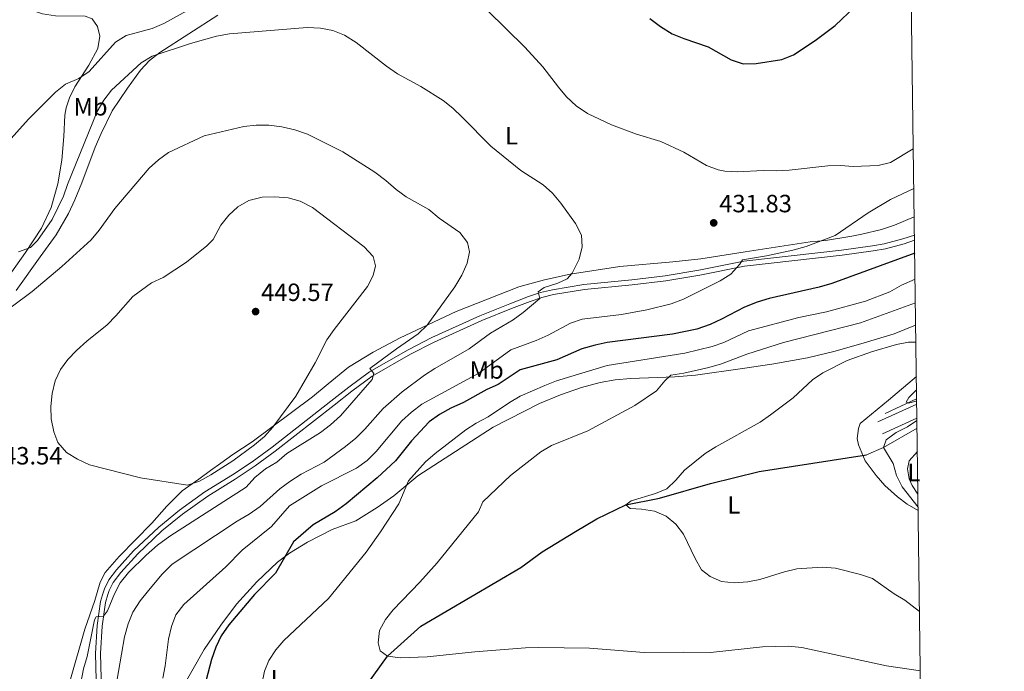
# Model space of a CAD drawing. Units: metres. Extents: x 587408 to 594332, y 701429 to 706145.
# Drawn here: x 593923 to 594318, y 704011 to 704272 of the extents above; entities that cross this region are included whole.
import ezdxf
from ezdxf.enums import TextEntityAlignment as Align

# ---------------------------------------------------------------- set-up
doc = ezdxf.new("R2010")
doc.units = ezdxf.units.M
doc.header["$MEASUREMENT"] = 0
doc.linetypes.add('DGN Style 3', pattern=[120.979894, 86.41421000000001, -34.565684])
for name, color, linetype, lineweight in [('Altimetria', 7, 'Continuous', 0), ('Entidades rusticas', 7, 'Continuous', 0), ('Hidrografía', 7, 'Continuous', 0), ('Marco', 7, 'Continuous', 0), ('Viales-ffcc', 7, 'Continuous', 0)]:
    doc.layers.add(name, color=color, linetype=linetype, lineweight=lineweight)
doc.styles.add('Style-Arial', font='txt')
doc.styles.add('Style-Arial Narrow', font='txt')

# ---------------------------------------------------------------- blocks, each defined once
blk = doc.blocks.new('5PATER')
at = {"layer": 'Altimetria', "linetype": 'Continuous', "lineweight": 0}
h = blk.add_hatch(color=250, dxfattribs=at)
edge = h.paths.add_edge_path()
edge.add_ellipse((1.001171767711639e-08, 1.001171767711639e-08), major_axis=(-1.095731443231309, -1.110710700762829), ratio=0.999422240966032, start_angle=0, end_angle=360)

msp = doc.modelspace()

# ---------------------------------------------------------------- linework, layer by layer
at = {"layer": 'Altimetria', "color": 30, "linetype": 'Continuous', "lineweight": 0, "flags": 128}
for points, elevation in [([(593909.246, 704212.571), (593926.7760000001, 704232.095), (593937.615, 704242.9450000001), (593941.7080000001, 704246.1610000001), (593946.9839999999, 704248.405), (593951.158, 704251.1680000001), (593961.7250000001, 704263.044), (593965.96, 704265.7069999999), (593976.449, 704268.435), (593981.021, 704270.4569999999), (594004.6089999999, 704283.534)], 430), ([(594110.835, 704275.696), (594125.7420000001, 704260.9780000001), (594133.013, 704253.105), (594139.229, 704244.896), (594142.517, 704241.132), (594146.3870000001, 704237.416), (594150.872, 704234.4180000001), (594160.527, 704229.889), (594170.4950000001, 704226.148), (594180.267, 704223.159), (594189.4820000001, 704218.855), (594198.56, 704213.54), (594203.2550000001, 704211.824), (594205.9369999999, 704211.274), (594210.9310000001, 704211.0190000001), (594221.2380000001, 704211.554), (594226.6440000001, 704211.405), (594231.639, 704211.6159999999), (594247.138, 704213.405), (594252.219, 704213.4909999999), (594257.395, 704213.1710000001), (594267.4369999999, 704213.5120000001), (594272.274, 704214.78), (594281.446, 704220.1950000001)], 430), ([(593956.9839999999, 704239.7679999999), (593960.068, 704243.703), (593971.986, 704254.73), (593976.3670000001, 704257.331), (593991.8219999999, 704262.473), (594002.1810000001, 704265.426), (594007.4070000001, 704266.327), (594038.4709999999, 704268.8600000001), (594043.8859999999, 704268.611), (594048.7919999999, 704267.6510000001), (594053.46, 704265.777), (594058.159, 704262.834), (594070.307, 704253.3489999999), (594074.753, 704250.3389999999), (594084.1130000001, 704245.173), (594092.9639999999, 704239.621), (594096.892, 704236.5279999999), (594100.6780000001, 704232.98), (594112.1030000001, 704221.277), (594124.1170000001, 704211.5730000001), (594133.165, 704205.757), (594136.862, 704202.3910000001), (594140.246, 704198.4110000001), (594146.111, 704190.273), (594148.419, 704185.5989999999), (594148.794, 704180.8530000001), (594147.5900000001, 704176.0020000001), (594144.7490000001, 704170.4110000001), (594142.7320000001, 704168.0179999999), (594138.9909999999, 704166.395), (594133.571, 704164.584), (594131.1229999999, 704162.862), (594131.7420000001, 704160.129), (594125.1170000001, 704154.581), (594121.048, 704151.6740000001), (594112.0279999999, 704146.2450000001), (594103.4739999999, 704140.0009999999), (594089.7039999999, 704132.165), (594085.494, 704129.466), (594076.602, 704122.794), (594069.0109999999, 704116.0290000001), (594061.5730000001, 704107.7220000001), (594058.0160000001, 704104.2069999999), (594053.9510000001, 704100.878), (594045.301, 704094.5700000001), (594036.1159999999, 704089.7350000001), (594031.578, 704086.8300000001), (594027.605, 704083.7930000001), (594019.649, 704076.76), (594015.3189999999, 704073.6359999999), (594010.412, 704070.8589999999), (593984.466, 704053.5989999999), (593980.467, 704049.5860000001), (593974.967, 704043.087), (593971.5619999999, 704038.888), (593968.6130000001, 704034.331), (593966.8119999999, 704029.669), (593965.3570000001, 704024.4410000001), (593961.665, 704003.6740000001)], 435), ([(593922.7960000001, 704178.909), (593927.6880000001, 704180.673), (593930.425, 704183.4480000001), (593936.335, 704191.8260000001), (593940.858, 704201.1640000001), (593942.4480000001, 704205.9040000001), (593954.3289999999, 704235.246), (593956.9839999999, 704239.7679999999)], 435), ([(593919.946, 704156.7690000001), (593928.271, 704163.0290000001), (593940.1429999999, 704172.973), (593951.8899999999, 704183.7409999999), (593955.1399999999, 704187.541), (593961.4510000001, 704196.2339999999), (593975.1880000001, 704212.4099999999), (593978.9140000001, 704215.743), (593982.9820000001, 704218.692), (593997.271, 704225.4809999999), (594013.084, 704229.118), (594018.047, 704229.726), (594023.165, 704229.6410000001), (594028.361, 704229.0989999999), (594033.5959999999, 704227.8829999999), (594038.6259999999, 704226.1000000001), (594052.801, 704219.077), (594065.672, 704210.8929999999), (594070.0830000001, 704207.4950000001), (594074.1510000001, 704203.845), (594078.2450000001, 704200.9750000001), (594087.27, 704195.865), (594091.385, 704192.358), (594099.6669999999, 704186.592), (594102.8019999999, 704182.7), (594103.5360000001, 704178.868), (594102.6170000001, 704174.3640000001), (594100.4510000001, 704169.479), (594097.7590000001, 704164.9299999999), (594086.611, 704149.469), (594083.0460000001, 704145.9580000001), (594074.2760000001, 704140.048), (594063.5730000001, 704132.0630000001), (594065.2, 704130.1429999999), (594064.5719999999, 704127.699), (594051.932, 704113.146), (594047.9070000001, 704109.5150000001), (594043.919, 704106.497), (594030.344, 704098.0630000001), (594026.3119999999, 704094.504), (594021.801, 704091.828), (594017.577, 704088.432), (594014.023, 704084.5079999999), (593983.423, 704064.8), (593978.5819999999, 704061.2579999999), (593973.9709999999, 704057.2139999999), (593966.909, 704050.281), (593963.594, 704046.152), (593961.291, 704041.7080000001), (593958.5290000001, 704034.905), (593956.9569999999, 704032.753), (593953.9639999999, 704032.479), (593953.3500000001, 704031.2479999999), (593950.392, 704016.646), (593948.9140000001, 704011.703), (593945.6030000001, 703994.155)], 440), ([(594281.6610000001, 704204.26), (594272.2579999999, 704199.915), (594263.4269999999, 704194.5930000001), (594250.1840000001, 704185.479), (594238.5179999999, 704181.0830000001), (594233.1329999999, 704179.565), (594222.6089999999, 704177.2350000001), (594212.9720000001, 704175.672), (594211.915, 704173.996), (594208.2649999999, 704169.9750000001), (594204.037, 704167.3030000001), (594189.314, 704159.896), (594184.3740000001, 704158.0830000001), (594174.592, 704155.7050000001), (594164.4739999999, 704153.7579999999), (594148.75, 704151.9639999999), (594144.031, 704150.31), (594135.121, 704145.469), (594130.358, 704143.3559999999), (594120.1089999999, 704139.5760000001), (594107.327, 704130.257), (594084.54, 704117.8019999999), (594080.3200000001, 704114.662), (594076.4839999999, 704111.0970000001), (594066.165, 704098.764), (594062.564, 704095.1769999999), (594058.341, 704092.1159999999), (594044.3319999999, 704085.095), (594031.381, 704077.006), (594024.22, 704068.74), (594012.4990000001, 704059.203), (594005.906, 704052.571), (593989.104, 704037.425), (593985.8929999999, 704033.2949999999), (593984.1869999999, 704028.594), (593982.922, 704023.5249999999), (593981.658, 704012.8160000001), (593980.655, 704007.9199999999)], 430), ([(594003.98, 704189.5889999999), (594007.1030000001, 704193.5619999999), (594010.777, 704196.9510000001), (594015.1710000001, 704199.513), (594020.4410000001, 704200.7749999999), (594025.5220000001, 704201.006), (594030.889, 704200.565), (594035.689, 704199.172), (594040.612, 704196.713), (594061.338, 704180.8589999999), (594065.0220000001, 704176.97), (594065.878, 704173.3260000001), (594065.0079999999, 704169.3489999999), (594062.6529999999, 704164.936), (594049.2960000001, 704147.712), (594046.4539999999, 704143.5970000001), (594041.747, 704134.3530000001), (594034.006, 704120.994), (594024.781, 704108.5959999999), (594021.4439999999, 704104.871), (594017.44, 704101.5109999999), (594008.73, 704095.014), (593999.8910000001, 704089.4140000001), (593995.3130000001, 704086.9839999999), (593990.594, 704085.304), (593971.7350000001, 704088.2620000001), (593951.2250000001, 704093.5279999999), (593946.51, 704095.7039999999), (593942.1200000001, 704098.47), (593938.5900000001, 704102.3759999999), (593936.9680000001, 704106.74), (593935.923, 704111.871), (593935.8260000001, 704116.8700000001), (593936.325, 704122.1270000001), (593937.5800000001, 704127.1100000001), (593939.601, 704131.756), (593942.577, 704135.773), (593946.068, 704139.3570000001), (593950.166, 704143.048), (593958.3740000001, 704149.648), (593961.8940000001, 704153.1980000001), (593968.7, 704160.9890000001), (593976.1869999999, 704166.5360000001), (593980.7609999999, 704168.568), (593990.1499999999, 704174.7550000001), (593998.2609999999, 704181.348), (594000.854, 704183.7949999999), (594003.98, 704189.5889999999)], 445), ([(594017.8940000001, 703993.798), (594021.3570000001, 704010.756), (594023.1840000001, 704015.044), (594025.9140000001, 704019.233), (594029.227, 704023.0760000001), (594047.05, 704039.8770000001), (594062.2209999999, 704058.4210000001), (594067.976, 704066.605), (594075.212, 704077.844), (594079.1680000001, 704087.0800000001), (594085.9340000001, 704094.7350000001), (594089.7749999999, 704098.0360000001), (594102.092, 704107.503), (594106.2849999999, 704110.229), (594111.0630000001, 704112.7620000001), (594119.5830000001, 704118.531), (594123.943, 704120.98), (594133.7280000001, 704125.277), (594138.477, 704127.139), (594158.746, 704133.2690000001), (594189.9269999999, 704138.213), (594200.7930000001, 704140.9410000001), (594205.5120000001, 704142.595), (594215.3459999999, 704147.2760000001), (594235.631, 704152.5120000001), (594246.611, 704154.889), (594262.3459999999, 704159.1170000001), (594272.077, 704162.848), (594276.7790000001, 704165.524), (594282.152, 704167.959)], 420), ([(594284.2749999999, 704010.8840000001), (594270.6880000001, 704012.892), (594236.7990000001, 704020.182), (594231.463, 704020.7820000001), (594221.0160000001, 704020.477), (594200.111, 704018.182), (594189.3300000001, 704018.3970000001), (594173.544, 704018.2), (594151.6769999999, 704019.9280000001), (594131.331, 704020.2220000001), (594125.9650000001, 704020.0700000001), (594105.6969999999, 704018.4539999999), (594086.6240000001, 704016.4439999999), (594075.943, 704016.0700000001), (594070.659, 704016.773), (594067.8200000001, 704018.9140000001), (594066.956, 704022.081), (594067.49, 704027.05), (594069.8589999999, 704031.4480000001), (594073.0220000001, 704035.3200000001), (594083.672, 704046.4680000001), (594090.5959999999, 704054.2339999999), (594107.152, 704074.5900000001), (594108.8829999999, 704078.5970000001), (594120.054, 704089.223), (594132.212, 704098.7239999999), (594136.5160000001, 704101.271), (594151.0009999999, 704107.0460000001), (594169.8049999999, 704117.271), (594178.5419999999, 704123.196), (594181.8570000001, 704127.217), (594184.2579999999, 704129.466), (594189.483, 704130.223), (594199.557, 704132.4569999999), (594204.5819999999, 704133.966), (594214.7679999999, 704137.8189999999), (594229.3670000001, 704142.5419999999), (594260.264, 704150.479), (594282.281, 704158.433)], 415), ([(594282.493, 704142.7250000001), (594279.5689999999, 704142.682), (594274.6669999999, 704141.6939999999), (594264.703, 704138.8260000001), (594254.969, 704135.267), (594245.132, 704130.3770000001), (594241.024, 704127.5260000001), (594233.288, 704120.344), (594224.2039999999, 704113.4950000001), (594220.0290000001, 704110.6270000001), (594202.277, 704100.736), (594198.0900000001, 704098), (594189.75, 704091.3640000001), (594186.244, 704087.297), (594182.6100000001, 704083.861), (594178.182, 704081.9909999999), (594168.4269999999, 704078.9739999999), (594166.2409999999, 704077.459), (594167.9140000001, 704076.0179999999), (594172.5619999999, 704075.6740000001), (594177.737, 704074.8500000001), (594182.4310000001, 704072.8759999999), (594186.324, 704069.74), (594189.372, 704065.7110000001), (594194, 704055.936), (594196.5320000001, 704051.3300000001), (594199.979, 704048.7350000001), (594204.524, 704046.652), (594209.6540000001, 704046.172), (594215.0730000001, 704046.504), (594219.976, 704047.4809999999), (594229.794, 704050.537), (594234.8300000001, 704051.7890000001), (594244.9099999999, 704052.443), (594250.3130000001, 704052.057), (594260.325, 704049.538), (594265.0449999999, 704047.892), (594273.7320000001, 704041.7010000001), (594278.0959999999, 704039.257), (594283.9539999999, 704034.645)], 410), ([(594282.7509999999, 704123.6159999999), (594281.1030000001, 704121.9580000001), (594279.6769999999, 704120.504), (594278.6200000001, 704118.638), (594279.673, 704118.156), (594282.8119999999, 704119.125)], 405), ([(594282.9180000001, 704111.3019999999), (594279.078, 704108.7679999999), (594274.6170000001, 704106.4269999999), (594270.615, 704103.45), (594269.5730000001, 704100.4920000001), (594273.348, 704094.014), (594274.7420000001, 704089.212), (594276.9990000001, 704084.6440000001), (594283.388, 704076.53)], 405)]:
    msp.add_lwpolyline(points, dxfattribs=dict(at, elevation=elevation))
at = {"layer": 'Altimetria', "color": 30, "linetype": 'Continuous', "lineweight": 30, "elevation": 425, "flags": 128}
for points in [[(594175.923, 704272.477), (594180.146, 704269.233), (594184.8759999999, 704266.3900000001), (594189.494, 704264.4739999999), (594199.273, 704261.1000000001), (594208.439, 704255.852), (594213.206, 704254.327), (594218.4199999999, 704254.4280000001), (594228.7039999999, 704255.994), (594233.385, 704257.9180000001), (594242.148, 704263.604), (594250.1570000001, 704269.72), (594257.9569999999, 704277.185)], [(594282.0120000001, 704178.318), (594248.774, 704166.25), (594243.7380000001, 704164.7250000001), (594223.6470000001, 704160.2069999999), (594218.8929999999, 704158.659), (594213.815, 704156.6780000001), (594204.6030000001, 704151.854), (594200.04, 704149.8090000001), (594194.723, 704147.9410000001), (594184.908, 704145.8260000001), (594158.8119999999, 704142.494), (594153.912, 704141.4979999999), (594148.6699999999, 704140.065), (594138.5249999999, 704135.5800000001), (594123.844, 704131.595), (594115.0689999999, 704125.747), (594110.541, 704123.6229999999), (594101.229, 704118.426), (594096.1669999999, 704116.196), (594091.561, 704113.6159999999), (594087.47, 704110.7350000001), (594080.375, 704103.139), (594073.8899999999, 704095.145), (594066.544, 704088.257), (594054.111, 704077.8300000001), (594049.791, 704074.578), (594040.9040000001, 704069.415), (594033.058, 704062.5989999999), (594025.7949999999, 704050.0009999999), (594017.352, 704041.4469999999), (594007.1810000001, 704029.287), (594004.0160000001, 704024.8770000001), (594001.888, 704020.352), (594000.2280000001, 704015.3840000001), (593998.006, 704007.284)]]:
    msp.add_lwpolyline(points, dxfattribs=at)
at = {"layer": 'Entidades rusticas', "color": 92, "linetype": 'Continuous', "lineweight": 0}
for points in [[(593911.561, 704158.9210000001, 437.44), (593925.6880000001, 704178.5959999999, 435.794), (593932.033, 704188.4099999999, 434.88), (593935.882, 704196.743, 434.514), (593938.5830000001, 704206.1329999999, 433.6), (593940.1340000001, 704215.669, 432.869), (593940.966, 704225.1089999999, 432.137), (593941.412, 704233.736, 431.223), (593941.993, 704236.7069999999, 431.04), (593943.246, 704240.635, 430.858), (593945.3630000001, 704245.0889999999, 430.492), (593950.987, 704253.8019999999, 429.395), (593954.5930000001, 704260.4099999999, 428.298), (593955.4169999999, 704265.3459999999, 427.566), (593954.4650000001, 704269.3260000001, 426.652), (593952.362, 704272.3489999999, 426.104), (593949.4880000001, 704273.4569999999, 425.738), (593937.601, 704273.5260000001, 425.555), (593932.4739999999, 704274.3019999999, 425.555), (593928.881, 704275.5549999999, 425.555), (593926.392, 704277.2849999999, 425.555), (593922.4210000001, 704281.4140000001, 425.555)], [(594002.682, 704273.865, 434.211), (593979.504, 704258.808, 434.943), (593975.3289999999, 704255.604, 435.126), (593971.7749999999, 704251.824, 435.126), (593966.49, 704244.5, 435.675), (593960.4340000001, 704235.4040000001, 436.04), (593955.96, 704226.3049999999, 436.589), (593953.506, 704220.8929999999, 436.772), (593948.256, 704206.571, 437.503), (593945.416, 704199.818, 437.686), (593942.865, 704194.2150000001, 437.686), (593937.9610000001, 704185.788, 438.051), (593931.571, 704176.8360000001, 438.234), (593921.912, 704163.337, 439.331)], [(593943.419, 704006.575, 442.382), (593949.435, 704027.5549999999, 441.537), (593953.3859999999, 704039.0160000001, 441.084), (593955.527, 704046.4299999999, 440.933), (593957.5179999999, 704050.2550000001, 440.933), (593963.1270000001, 704056.73, 440.933), (593976.331, 704070.031, 441.847), (593982.2390000001, 704076.8740000001, 442.944), (593988.433, 704082.9979999999, 444.407), (593995.104, 704087.78, 444.772), (593999.76, 704091.2220000001, 445.686), (594003.983, 704094.186, 446.052), (594008.7339999999, 704097.581, 446.052), (594016.46, 704102.648, 445.504), (594040.6980000001, 704120.723, 444.407), (594046.8899999999, 704125.936, 444.224), (594055.146, 704132.679, 443.492), (594065.031, 704138.605, 442.578), (594075.73, 704144.3859999999, 441.298), (594098.2760000001, 704155.034, 439.287), (594123.314, 704164.8630000001, 437.458), (594133.672, 704167.72, 436.544), (594143.9340000001, 704170.003, 435.082), (594163.8300000001, 704173.0349999999, 433.802), (594185.0190000001, 704174.9140000001, 432.156), (594196.237, 704176.044, 431.973), (594214.0730000001, 704178.8400000001, 430.876), (594240.1540000001, 704182.868, 430.145), (594246.291, 704183.48, 429.962), (594256.838, 704185.1869999999, 429.413), (594260.77, 704185.994, 429.413), (594268.682, 704187.898, 428.499), (594273.9580000001, 704189.6140000001, 428.316), (594281.814, 704192.983, 427.706)], [(593981.382, 703991.4880000001, 428.397), (593997.27, 704019.4199999999, 425.38), (594003.9340000001, 704029.1799999999, 425.38), (594010.253, 704037.5430000001, 425.38), (594018.338, 704046.571, 425.38), (594026.676, 704054.378, 425.38), (594031.462, 704058.0549999999, 424.765), (594038.6599999999, 704062.4040000001, 424.4), (594048.591, 704067.5150000001, 423.12), (594058.087, 704071.0449999999, 422.023), (594066.581, 704076.3019999999, 420.743), (594073.2039999999, 704081.084, 420.56), (594082.852, 704089.071, 420.011), (594113.131, 704108.5249999999, 418), (594131.6499999999, 704118.1259999999, 417.086), (594139.996, 704121.514, 416.72), (594148.533, 704124.47, 416.72), (594155.9180000001, 704126.47, 416.537), (594161.959, 704127.5619999999, 416.355), (594168.2390000001, 704128.1259999999, 415.989), (594185.879, 704128.8130000001, 414.709), (594194.172, 704129.469, 413.795), (594213.014, 704132.0719999999, 413.063), (594224.712, 704133.824, 411.966), (594239.048, 704136.3389999999, 411.235), (594249.55, 704138.956, 410.869), (594260.388, 704142.0050000001, 410.869), (594273.72, 704145.959, 411.235), (594282.402, 704149.4909999999, 411.784)], [(594283.4070000001, 704075.142, 406.473), (594279.0490000001, 704077.7380000001, 407.021), (594275.0760000001, 704080.6680000001, 406.838), (594270.0519999999, 704085.135, 406.838), (594266.56, 704089.2150000001, 406.838), (594262.1130000001, 704095.119, 406.838), (594259.5360000001, 704101.45, 406.655), (594258.9650000001, 704103.9920000001, 406.655), (594259.5, 704108.065, 407.021), (594260.2220000001, 704110.0290000001, 407.021), (594271.503, 704119.4029999999, 408.118), (594282.6799999999, 704128.923, 408.475)], [(594283.317, 704081.75, 404.192), (594281.0220000001, 704085.1570000001, 404.192), (594279.828, 704087.7949999999, 404.192), (594279.165, 704091.8219999999, 404.192), (594279.841, 704095.128, 404.192), (594283.0860000001, 704098.885, 403.433)]]:
    msp.add_polyline3d(points, dxfattribs=at)
at = {"layer": 'Hidrografía', "color": 5, "linetype": 'Continuous', "lineweight": 0, "extrusion": (0.2235395973968688, 0.1047592594255408, 0.9690487840971981), "elevation": 207000.8681365323, "flags": 128}
msp.add_lwpolyline([(385394.4435490611, -810912.353404341), (385394.443549061, -810897.9814272674)], dxfattribs=at)
at = {"layer": 'Hidrografía', "color": 5, "linetype": 'Continuous', "lineweight": 0, "extrusion": (0.235524946822549, -0.2329171002138019, 0.9435452420802245), "elevation": -23649.59968654191, "flags": 128}
msp.add_lwpolyline([(918497.4521135841, 68591.32889239257), (918504.3953662366, 68588.37940216425), (918519.2600452374, 68584.00497909321)], dxfattribs=at)
at = {"layer": 'Hidrografía', "color": 142, "linetype": 'DGN Style 3', "lineweight": 25}
msp.add_polyline3d([(593950.172, 703827.0390000001, 427.314), (593956.172, 703836.837, 426.258), (593961.533, 703845.4909999999, 425.956), (593964.2960000001, 703853.28, 425), (593969.1499999999, 703865.01, 423.43), (593976.257, 703875.1570000001, 422.525), (593991.402, 703890.521, 421.017), (594004.217, 703901.9070000001, 420.413), (594010.4199999999, 703907.99, 420.413), (594013.131, 703912.1799999999, 420), (594034.1200000001, 703954.219, 417.887), (594046.6880000001, 703977.084, 416.68), (594062.186, 704004.81, 415.473), (594070.659, 704016.773, 415), (594084.0530000001, 704028.7609999999, 414.094), (594124.1880000001, 704052.318, 412.405), (594132.73, 704058.533, 412.222), (594146.0220000001, 704066.8019999999, 411.307), (594154.611, 704071.8670000001, 410.393), (594166.2390000001, 704077.459, 410), (594179.712, 704080.071, 409.085), (594200.189, 704086.0249999999, 408.72), (594219.706, 704090.831, 407.988), (594262.712, 704097.513, 405.977)], dxfattribs=at)
at = {"layer": 'Marco', "color": 250, "linetype": 'Continuous', "lineweight": 0, "flags": 128}
msp.add_lwpolyline([(587408.1200000001, 706055.4099999999), (590831.78, 706099.24), (594255.4299999999, 706144.74), (594286.7, 703831.51), (594317.9299999999, 701518.3300000001), (590892, 701472.8), (587466.0900000001, 701428.98), (587437.1100000001, 703742.19)], close=True, dxfattribs=at)
at = {"layer": 'Viales-ffcc', "color": 250, "linetype": 'DGN Style 3', "lineweight": 0, "extrusion": (0.05320808832938984, 0.02402967864856632, 0.9982942822035887), "elevation": 48945.33584578765, "flags": 128}
msp.add_lwpolyline([(397110.451344353, -829976.9307761581), (397110.4513443529, -829959.7338669007)], dxfattribs=at)
at = {"layer": 'Viales-ffcc', "color": 250, "linetype": 'Continuous', "lineweight": 0, "extrusion": (0.05629247499240892, 0.02567195543898704, 0.9980842188729205), "elevation": 51934.53291788571, "flags": 128}
msp.add_lwpolyline([(394049.2743306037, -831248.6243608634), (394049.2743306038, -831233.4796930889)], dxfattribs=at)
at = {"layer": 'Viales-ffcc', "color": 250, "linetype": 'DGN Style 3', "lineweight": 0}
msp.add_polyline3d([(593954.2320000001, 703993.763, 435.71), (593953.736, 704017.814, 438.415), (593954.4029999999, 704029.014, 439.622), (593955.756, 704038.662, 440.527), (593956.5419999999, 704041.392, 440.527), (593957.2339999999, 704043.79, 440.527), (593959.075, 704047.369, 440.527), (593962.118, 704051.335, 440.527), (593968.9720000001, 704058.97, 440.725), (593979.0390000001, 704068.5009999999, 441.432), (593987.3859999999, 704075.2790000001, 441.432), (593997.5490000001, 704082.639, 442.245), (594008.6440000001, 704089.48, 442.346), (594016.5419999999, 704094.693, 442.163), (594024.5249999999, 704100.5530000001, 441.617), (594048.0730000001, 704119.007, 441.614), (594055.156, 704124.673, 441.066), (594063.5360000001, 704130.787, 439.969), (594078.979, 704139.659, 438.506), (594088.5149999999, 704144.5260000001, 438.14), (594107.7760000001, 704153.27, 436.404), (594119.6869999999, 704157.997, 435.398), (594127.1699999999, 704160.9280000001, 435.215), (594132.0349999999, 704162.571, 434.872), (594136.811, 704163.7250000001, 434.483), (594149.3600000001, 704165.787, 433.461), (594168.587, 704167.6740000001, 432.289), (594182.041, 704169.271, 431.741), (594195.4820000001, 704171.487, 431.009), (594213.5120000001, 704175.1089999999, 430.095), (594252.7139999999, 704179.565, 427.614), (594265.0419999999, 704181.2450000001, 426.804), (594269.825, 704182.132, 426.459), (594277.2509999999, 704184.098, 425.783), (594281.912, 704185.6440000001, 425.362)], dxfattribs=at)
at = {"layer": 'Viales-ffcc', "color": 250, "linetype": 'Continuous', "lineweight": 0}
msp.add_polyline3d([(593956.202, 703997.844, 436.151), (593955.7479999999, 704017.777, 438.415), (593956.405, 704028.815, 439.622), (593957.727, 704038.2420000001, 440.527), (593958.6440000001, 704041.4240000001, 440.527), (593959.112, 704043.044, 440.527), (593960.7790000001, 704046.287, 440.527), (593963.8330000001, 704050.2450000001, 440.527), (593970.669, 704057.811, 440.743), (593980.307, 704066.94, 441.432), (593988.611, 704073.683, 441.432), (593998.669, 704080.9680000001, 442.245), (594009.726, 704087.7849999999, 442.346), (594017.692, 704093.0419999999, 442.163), (594025.7409999999, 704098.9510000001, 441.617), (594049.3219999999, 704117.4299999999, 441.614), (594056.378, 704123.075, 441.066), (594064.6329999999, 704129.0989999999, 439.969), (594079.9380000001, 704137.8900000001, 438.506), (594089.389, 704142.7139999999, 438.14), (594108.564, 704151.419, 436.404), (594120.425, 704156.128, 435.398), (594127.8589999999, 704159.038, 435.215), (594132.595, 704160.638, 434.872), (594137.2110000001, 704161.753, 434.483), (594149.622, 704163.7919999999, 433.461), (594168.804, 704165.676, 432.289), (594182.324, 704167.28, 431.741), (594195.844, 704169.5090000001, 431.009), (594213.825, 704173.121, 430.095), (594252.9639999999, 704177.5700000001, 427.614), (594265.362, 704179.2579999999, 426.804), (594270.267, 704180.1680000001, 426.459), (594277.8260000001, 704182.169, 425.783), (594281.9410000001, 704183.5349999999, 425.413)], dxfattribs=at)

# ---------------------------------------------------------------- block references
at = {"layer": 'Altimetria', "color": 250, "linetype": 'Continuous', "lineweight": 0}
for p in [(594201.453, 704190.5160000001, 431.835), (594017.861, 704154.9439999999, 449.571)]:
    msp.add_blockref('5PATER', p, dxfattribs=at)

# ---------------------------------------------------------------- texts
at = {"layer": 'Altimetria', "color": 250, "linetype": 'Continuous', "lineweight": 0, "style": 'Style-Arial'}
for s, p in [('431.83', (594203.648, 704194.76, 431.835)), ('449.57', (594020.0560000001, 704159.1880000001, 449.571)), ('443.54', (593911.327, 704093.621, 443.537))]:
    msp.add_text(s, height=7.000002, dxfattribs=at).set_placement(p)
at = {"layer": 'Entidades rusticas', "color": 92, "linetype": 'Continuous', "lineweight": 0, "style": 'Style-Arial Narrow'}
for s, p in [('Mb', (593951.7218623527, 704237.068001, 433.908)), ('L', (594120.4181597834, 704225.4550009998, 433.774)), ('Mb', (594110.4728623526, 704131.5280009999, 429.497)), ('L', (594281.6711597834, 704090.4180009998, 396.943)), ('L', (594209.4971597833, 704077.3800009999, 408.766)), ('L', (594026.4541597834, 704007.754001, 419.306))]:
    msp.add_text(s, height=7.000002, dxfattribs=at).set_placement(p, align=Align.MIDDLE_CENTER)

doc.saveas('drawing.dxf')
